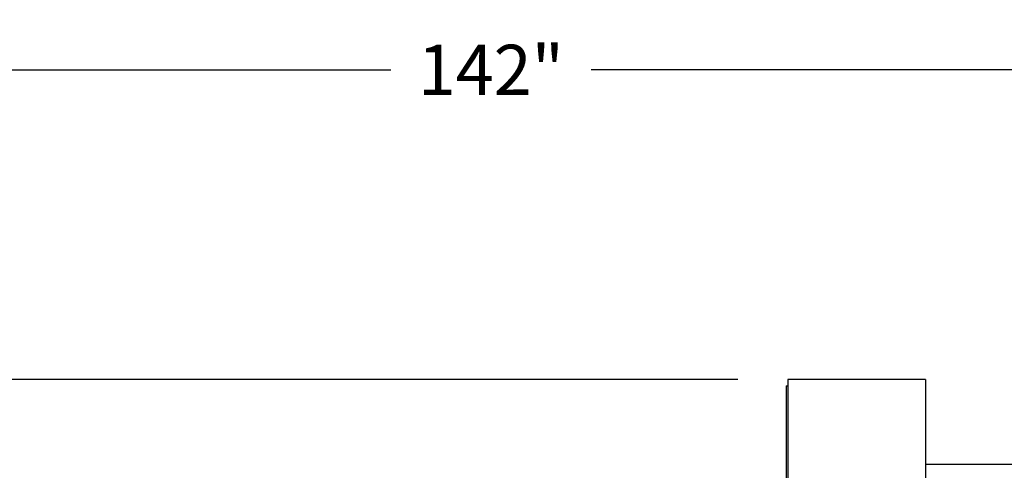
# Model space of a CAD drawing. Units: inches. Extents: x 15 to 843, y 18 to 545.
# Drawn here: x 421 to 460, y 244 to 262 of the extents above; entities that cross this region are included whole.
import ezdxf

# ---------------------------------------------------------------- set-up
doc = ezdxf.new("R2010")
doc.units = ezdxf.units.IN
doc.header["$MEASUREMENT"] = 0
doc.header["$PDSIZE"] = -1
doc.linetypes.add('SLD-Solid', pattern=[0])
doc.dimstyles.get("Standard").update_dxf_attribs({"dimtxt": 0.18, "dimasz": 0.18, "dimexe": 0.18, "dimexo": 0.0625, "dimgap": 0.09, "dimtad": 0, "dimtih": 1, "dimtoh": 1, "dimdec": 4, "dimzin": 0, "dimdsep": 46, "dimtxsty": 'Standard', "dimcen": 0.09, "dimadec": 0, "dimazin": 0, "dimtfac": 1, "dimtdec": 4, "dimtofl": 0, "dimtmove": 0, "dimatfit": 3, "dimfxl": 1, "dimtolj": 1, "dimtzin": 0, "dimarcsym": 0})

# ---------------------------------------------------------------- blocks, each defined once
blk = doc.blocks.new('.')
at = {"color": 0, "linetype": 'SLD-Solid', "lineweight": 25}
for p, q in [((243.836, 62.898), (243.836, 69.398)), ((249.336, 62.898), (249.336, 69.398)), ((243.774, 63.148), (243.774, 67.023)), ((249.336, 66.273), (253.024, 66.273)), ((243.774, 63.148), (243.836, 63.148)), ((249.336, 62.898), (243.836, 62.898))]:
    blk.add_line(p, q, dxfattribs=at)
blk = doc.blocks.new('*D19')
at = {"color": 0, "lineweight": -2}
for p, q in [((449.811, 247.979), (340.049, 247.979)), ((342.049, 242.979), (342.049, 196.671)), ((342.049, 146.364), (342.049, 192.671)), ((427.998, 141.364), (340.049, 141.364))]:
    blk.add_line(p, q, dxfattribs=at)
at = {"color": 0}
for points in [[(342.882, 242.979), (341.215, 242.979), (342.049, 247.979)], [(341.215, 146.364), (342.882, 146.364), (342.049, 141.364)]]:
    blk.add_solid(points, dxfattribs=at)
at = {"layer": 'Defpoints', "color": 0}
for p in [(451.811, 247.979), (342.049, 141.364), (429.998, 141.364)]:
    blk.add_point(p, dxfattribs=at)
at = {"color": 0, "insert": (342.049, 194.671), "char_height": 2, "attachment_point": 5}
blk.add_mtext('\\A1;{107"}', dxfattribs=at)
blk = doc.blocks.new('*D21')
at = {"color": 0, "lineweight": -2}
for p, q in [((369.375, 227.729), (369.375, 262.339)), ((510.519, 227.729), (510.519, 262.339)), ((374.375, 260.339), (435.947, 260.339)), ((505.519, 260.339), (443.947, 260.339))]:
    blk.add_line(p, q, dxfattribs=at)
at = {"color": 0}
for points in [[(374.375, 261.173), (374.375, 259.506), (369.375, 260.339)], [(505.519, 259.506), (505.519, 261.173), (510.519, 260.339)]]:
    blk.add_solid(points, dxfattribs=at)
at = {"layer": 'Defpoints', "color": 0}
for p in [(510.519, 260.339), (369.375, 225.729), (510.519, 225.729)]:
    blk.add_point(p, dxfattribs=at)
at = {"color": 0, "insert": (439.947, 260.339), "char_height": 2, "attachment_point": 5}
blk.add_mtext('\\A1;{142"}', dxfattribs=at)

msp = doc.modelspace()

# ---------------------------------------------------------------- block references
at = {"xscale": -1, "rotation": 180}
msp.add_blockref('.', (207.975, 310.877), dxfattribs=at)

# ---------------------------------------------------------------- dimensions: what is measured, and where the dimension line sits
dim = msp.add_linear_dim(base=(510.519, 260.339), p1=(369.375, 225.729), p2=(510.519, 225.729), text='{142"}', dimstyle='Standard', override={"dimtxt": 2, "dimasz": 5, "dimexe": 2, "dimexo": 2, "dimgap": 1, "dimdec": 2, "dimadec": 2, "dimtdec": 2, "dimtolj": 1})
dim.commit()
dim.dimension.update_dxf_attribs({"geometry": '*D21', "text_midpoint": (439.947, 260.339)})
dim = msp.add_linear_dim(base=(342.049, 141.364), p1=(451.811, 247.979), p2=(429.998, 141.364), angle=90, text='{107"}', dimstyle='Standard', override={"dimtxt": 2, "dimasz": 5, "dimexe": 2, "dimexo": 2, "dimgap": 1, "dimdec": 2, "dimadec": 2, "dimtdec": 2, "dimtolj": 1})
dim.commit()
dim.dimension.update_dxf_attribs({"geometry": '*D19', "text_midpoint": (342.049, 194.671)})

doc.saveas('drawing.dxf')
